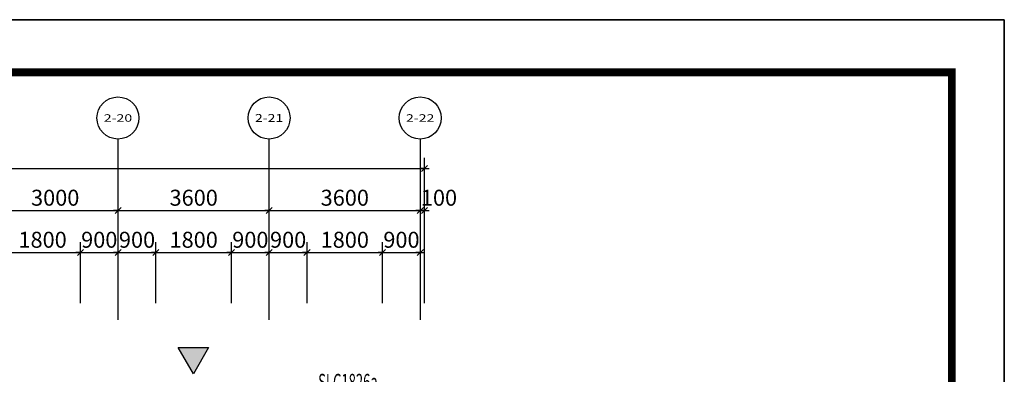
# Model space of a CAD drawing. Extents: x -703694 to -483444, y 1616176 to 1690605.
# Drawn here: x -506904 to -483444, y 1681994 to 1690426 of the extents above; entities that cross this region are included whole.
import ezdxf
from ezdxf.enums import TextEntityAlignment as Align
from ezdxf.xclip import XClip

# ---------------------------------------------------------------- set-up
doc = ezdxf.new("R2010")
doc.units = 0
doc.header["$LTSCALE"] = 1000
doc.header["$XCLIPFRAME"] = 0
doc.linetypes.add('CENTER2', pattern=[1.125, 0.75, -0.125, 0.125, -0.125])
doc.linetypes.add('DOTE', pattern=[2.42, 2, -0.2, 0.02, -0.2])
doc.layers.get('0').update_dxf_attribs({"color": 1, "linetype": 'CONTINUOUS'})
doc.layers.get('Defpoints').update_dxf_attribs({"linetype": 'CONTINUOUS'})
for name, color, linetype in [('3', 6, 'CENTER2'), ('AXIS', 3, 'CONTINUOUS'), ('AXIS_TEXT', 7, 'CONTINUOUS'), ('DOTE', 8, 'DOTE'), ('TK', 4, 'CONTINUOUS'), ('WINDOW', 163, 'CONTINUOUS'), ('WINDOW_TEXT', 3, 'CONTINUOUS'), ('尺寸标注', 1, 'CONTINUOUS'), ('标识', 88, 'CONTINUOUS')]:
    doc.layers.add(name, color=color, linetype=linetype)
doc.layers.add('_TSZ_PLOT_MARK', color=1, linetype='CONTINUOUS', plot=False)
doc.styles.add('_TCH_AXIS', font='COMPLEX', dxfattribs={"bigfont": 'GBCBIG'})
doc.styles.add('TUQIAN2', font='tssdeng.shx', dxfattribs={"width": 0.6, "bigfont": 'tssdchn.shx'})
doc.dimstyles.new('副本NORMAL', dxfattribs={"dimtxt": 380, "dimasz": 40, "dimexe": 250, "dimexo": 400, "dimgap": 0, "dimtad": 0, "dimdec": 0, "dimdsep": 46, "dimtxsty": 'TUQIAN2', "dimblk1": 'B', "dimblk2": 'B', "dimsah": 1, "dimcen": 0, "dimclrd": 1, "dimclre": 1, "dimclrt": 2, "dimadec": 0, "dimazin": 0, "dimtfac": 1.2, "dimtdec": 0, "dimtix": 1, "dimtmove": 2, "dimatfit": 3, "dimldrblk": 'B', "dimfxl": 0, "dimtvp": 0.8, "dimtolj": 1, "dimtzin": 0, "dimarcsym": 0})

# ---------------------------------------------------------------- blocks, each defined once
blk = doc.blocks.new('B')
at = {"color": 1}
blk.add_line((0, 0), (-2.72, 0), dxfattribs=at)
at = {"layer": '3', "color": 7}
blk.add_line((-1.8, -1.8), (1.8, 1.8), dxfattribs=at)
at = {"layer": '3', "color": 1}
blk.add_line((0, 0), (2.72, 0), dxfattribs=at)
blk = doc.blocks.new('*D248')
at = {"layer": 'Defpoints', "color": 0, "linetype": 'Continuous', "transparency": 16777216}
for p in [(-497258, 1685889), (-497358, 1683289), (-497258, 1683289)]:
    blk.add_point(p, dxfattribs=at)
at = {"layer": '尺寸标注', "color": 1, "linetype": 'Continuous', "lineweight": -2, "transparency": 16777216}
for p, q in [((-497358, 1683689), (-497358, 1686139)), ((-497258, 1683689), (-497258, 1686139)), ((-497318, 1685889), (-497298, 1685889))]:
    blk.add_line(p, q, dxfattribs=at)
at = {"layer": '尺寸标注', "color": 1, "linetype": 'Continuous', "lineweight": -2, "transparency": 16777216, "xscale": 40, "yscale": 40, "zscale": 40, "rotation": 180}
blk.add_blockref('B', (-497358, 1685889), dxfattribs=at)
at = {"layer": '尺寸标注', "color": 1, "linetype": 'Continuous', "lineweight": -2, "transparency": 16777216, "xscale": 40, "yscale": 40, "zscale": 40}
blk.add_blockref('B', (-497258, 1685889), dxfattribs=at)
at = {"layer": '尺寸标注', "color": 2, "linetype": 'Continuous', "transparency": 16777216, "insert": (-496914, 1686193), "char_height": 380, "attachment_point": 5, "style": 'TUQIAN2'}
blk.add_mtext('\\A1;100', dxfattribs=at)
blk = doc.blocks.new('*D247')
at = {"layer": 'Defpoints', "color": 0, "linetype": 'Continuous', "transparency": 16777216}
for p in [(-497358, 1685889), (-500958, 1683289), (-497358, 1683289)]:
    blk.add_point(p, dxfattribs=at)
at = {"layer": '尺寸标注', "color": 1, "linetype": 'Continuous', "lineweight": -2, "transparency": 16777216}
for p, q in [((-500958, 1683689), (-500958, 1686139)), ((-497358, 1683689), (-497358, 1686139)), ((-500918, 1685889), (-497398, 1685889))]:
    blk.add_line(p, q, dxfattribs=at)
at = {"layer": '尺寸标注', "color": 1, "linetype": 'Continuous', "lineweight": -2, "transparency": 16777216, "xscale": 40, "yscale": 40, "zscale": 40, "rotation": 180}
blk.add_blockref('B', (-500958, 1685889), dxfattribs=at)
at = {"layer": '尺寸标注', "color": 1, "linetype": 'Continuous', "lineweight": -2, "transparency": 16777216, "xscale": 40, "yscale": 40, "zscale": 40}
blk.add_blockref('B', (-497358, 1685889), dxfattribs=at)
at = {"layer": '尺寸标注', "color": 2, "linetype": 'Continuous', "transparency": 16777216, "insert": (-499158, 1686193), "char_height": 380, "attachment_point": 5, "style": 'TUQIAN2'}
blk.add_mtext('\\A1;3600', dxfattribs=at)
blk = doc.blocks.new('*D246')
at = {"layer": 'Defpoints', "color": 0, "linetype": 'Continuous', "transparency": 16777216}
for p in [(-500958, 1685889), (-504558, 1683289), (-500958, 1683289)]:
    blk.add_point(p, dxfattribs=at)
at = {"layer": '尺寸标注', "color": 1, "linetype": 'Continuous', "lineweight": -2, "transparency": 16777216}
for p, q in [((-504558, 1683689), (-504558, 1686139)), ((-500958, 1683689), (-500958, 1686139)), ((-504518, 1685889), (-500998, 1685889))]:
    blk.add_line(p, q, dxfattribs=at)
at = {"layer": '尺寸标注', "color": 1, "linetype": 'Continuous', "lineweight": -2, "transparency": 16777216, "xscale": 40, "yscale": 40, "zscale": 40, "rotation": 180}
blk.add_blockref('B', (-504558, 1685889), dxfattribs=at)
at = {"layer": '尺寸标注', "color": 1, "linetype": 'Continuous', "lineweight": -2, "transparency": 16777216, "xscale": 40, "yscale": 40, "zscale": 40}
blk.add_blockref('B', (-500958, 1685889), dxfattribs=at)
at = {"layer": '尺寸标注', "color": 2, "linetype": 'Continuous', "transparency": 16777216, "insert": (-502758, 1686193), "char_height": 380, "attachment_point": 5, "style": 'TUQIAN2'}
blk.add_mtext('\\A1;3600', dxfattribs=at)
blk = doc.blocks.new('*D245')
at = {"layer": 'Defpoints', "color": 0, "linetype": 'Continuous', "transparency": 16777216}
for p in [(-504558, 1685889), (-507558, 1683289), (-504558, 1683289)]:
    blk.add_point(p, dxfattribs=at)
at = {"layer": '尺寸标注', "color": 1, "linetype": 'Continuous', "lineweight": -2, "transparency": 16777216}
for p, q in [((-507558, 1683689), (-507558, 1686139)), ((-504558, 1683689), (-504558, 1686139)), ((-507518, 1685889), (-504598, 1685889))]:
    blk.add_line(p, q, dxfattribs=at)
at = {"layer": '尺寸标注', "color": 1, "linetype": 'Continuous', "lineweight": -2, "transparency": 16777216, "xscale": 40, "yscale": 40, "zscale": 40, "rotation": 180}
blk.add_blockref('B', (-507558, 1685889), dxfattribs=at)
at = {"layer": '尺寸标注', "color": 1, "linetype": 'Continuous', "lineweight": -2, "transparency": 16777216, "xscale": 40, "yscale": 40, "zscale": 40}
blk.add_blockref('B', (-504558, 1685889), dxfattribs=at)
at = {"layer": '尺寸标注', "color": 2, "linetype": 'Continuous', "transparency": 16777216, "insert": (-506058, 1686193), "char_height": 380, "attachment_point": 5, "style": 'TUQIAN2'}
blk.add_mtext('\\A1;3000', dxfattribs=at)
blk = doc.blocks.new('*D230')
at = {"layer": 'Defpoints', "color": 0, "linetype": 'Continuous', "transparency": 16777216}
for p in [(-497258, 1686889), (-565958, 1683289), (-497258, 1683289)]:
    blk.add_point(p, dxfattribs=at)
at = {"layer": '尺寸标注', "color": 1, "linetype": 'Continuous', "lineweight": -2, "transparency": 16777216}
for p, q in [((-565958, 1683689), (-565958, 1687139)), ((-497258, 1683689), (-497258, 1687139)), ((-565918, 1686889), (-497298, 1686889))]:
    blk.add_line(p, q, dxfattribs=at)
at = {"layer": '尺寸标注', "color": 1, "linetype": 'Continuous', "lineweight": -2, "transparency": 16777216, "xscale": 40, "yscale": 40, "zscale": 40, "rotation": 180}
blk.add_blockref('B', (-565958, 1686889), dxfattribs=at)
at = {"layer": '尺寸标注', "color": 1, "linetype": 'Continuous', "lineweight": -2, "transparency": 16777216, "xscale": 40, "yscale": 40, "zscale": 40}
blk.add_blockref('B', (-497258, 1686889), dxfattribs=at)
at = {"layer": '尺寸标注', "color": 2, "linetype": 'Continuous', "transparency": 16777216, "insert": (-532137, 1687193), "char_height": 380, "attachment_point": 5, "style": 'TUQIAN2'}
blk.add_mtext('\\A1;68700', dxfattribs=at)
blk = doc.blocks.new('*D290')
at = {"layer": 'Defpoints', "color": 0, "linetype": 'Continuous', "transparency": 16777216}
for p in [(-497358, 1684889), (-498258, 1683289), (-497358, 1683289)]:
    blk.add_point(p, dxfattribs=at)
at = {"layer": '尺寸标注', "color": 1, "linetype": 'Continuous', "lineweight": -2, "transparency": 16777216}
for p, q in [((-498258, 1683689), (-498258, 1685139)), ((-497358, 1683689), (-497358, 1685139)), ((-498218, 1684889), (-497398, 1684889))]:
    blk.add_line(p, q, dxfattribs=at)
at = {"layer": '尺寸标注', "color": 1, "linetype": 'Continuous', "lineweight": -2, "transparency": 16777216, "xscale": 40, "yscale": 40, "zscale": 40, "rotation": 180}
blk.add_blockref('B', (-498258, 1684889), dxfattribs=at)
at = {"layer": '尺寸标注', "color": 1, "linetype": 'Continuous', "lineweight": -2, "transparency": 16777216, "xscale": 40, "yscale": 40, "zscale": 40}
blk.add_blockref('B', (-497358, 1684889), dxfattribs=at)
at = {"layer": '尺寸标注', "color": 2, "linetype": 'Continuous', "transparency": 16777216, "insert": (-497808, 1685193), "char_height": 380, "attachment_point": 5, "style": 'TUQIAN2'}
blk.add_mtext('\\A1;900', dxfattribs=at)
blk = doc.blocks.new('*D289')
at = {"layer": 'Defpoints', "color": 0, "linetype": 'Continuous', "transparency": 16777216}
for p in [(-498258, 1684889), (-500058, 1683289), (-498258, 1683289)]:
    blk.add_point(p, dxfattribs=at)
at = {"layer": '尺寸标注', "color": 1, "linetype": 'Continuous', "lineweight": -2, "transparency": 16777216}
for p, q in [((-500058, 1683689), (-500058, 1685139)), ((-498258, 1683689), (-498258, 1685139)), ((-500018, 1684889), (-498298, 1684889))]:
    blk.add_line(p, q, dxfattribs=at)
at = {"layer": '尺寸标注', "color": 1, "linetype": 'Continuous', "lineweight": -2, "transparency": 16777216, "xscale": 40, "yscale": 40, "zscale": 40, "rotation": 180}
blk.add_blockref('B', (-500058, 1684889), dxfattribs=at)
at = {"layer": '尺寸标注', "color": 1, "linetype": 'Continuous', "lineweight": -2, "transparency": 16777216, "xscale": 40, "yscale": 40, "zscale": 40}
blk.add_blockref('B', (-498258, 1684889), dxfattribs=at)
at = {"layer": '尺寸标注', "color": 2, "linetype": 'Continuous', "transparency": 16777216, "insert": (-499158, 1685193), "char_height": 380, "attachment_point": 5, "style": 'TUQIAN2'}
blk.add_mtext('\\A1;1800', dxfattribs=at)
blk = doc.blocks.new('*D288')
at = {"layer": 'Defpoints', "color": 0, "linetype": 'Continuous', "transparency": 16777216}
for p in [(-500058, 1684889), (-500958, 1683289), (-500058, 1683289)]:
    blk.add_point(p, dxfattribs=at)
at = {"layer": '尺寸标注', "color": 1, "linetype": 'Continuous', "lineweight": -2, "transparency": 16777216}
for p, q in [((-500958, 1683689), (-500958, 1685139)), ((-500058, 1683689), (-500058, 1685139)), ((-500918, 1684889), (-500098, 1684889))]:
    blk.add_line(p, q, dxfattribs=at)
at = {"layer": '尺寸标注', "color": 1, "linetype": 'Continuous', "lineweight": -2, "transparency": 16777216, "xscale": 40, "yscale": 40, "zscale": 40, "rotation": 180}
blk.add_blockref('B', (-500958, 1684889), dxfattribs=at)
at = {"layer": '尺寸标注', "color": 1, "linetype": 'Continuous', "lineweight": -2, "transparency": 16777216, "xscale": 40, "yscale": 40, "zscale": 40}
blk.add_blockref('B', (-500058, 1684889), dxfattribs=at)
at = {"layer": '尺寸标注', "color": 2, "linetype": 'Continuous', "transparency": 16777216, "insert": (-500508, 1685193), "char_height": 380, "attachment_point": 5, "style": 'TUQIAN2'}
blk.add_mtext('\\A1;900', dxfattribs=at)
blk = doc.blocks.new('*D287')
at = {"layer": 'Defpoints', "color": 0, "linetype": 'Continuous', "transparency": 16777216}
for p in [(-500958, 1684889), (-501858, 1683289), (-500958, 1683289)]:
    blk.add_point(p, dxfattribs=at)
at = {"layer": '尺寸标注', "color": 1, "linetype": 'Continuous', "lineweight": -2, "transparency": 16777216}
for p, q in [((-501858, 1683689), (-501858, 1685139)), ((-500958, 1683689), (-500958, 1685139)), ((-501818, 1684889), (-500998, 1684889))]:
    blk.add_line(p, q, dxfattribs=at)
at = {"layer": '尺寸标注', "color": 1, "linetype": 'Continuous', "lineweight": -2, "transparency": 16777216, "xscale": 40, "yscale": 40, "zscale": 40, "rotation": 180}
blk.add_blockref('B', (-501858, 1684889), dxfattribs=at)
at = {"layer": '尺寸标注', "color": 1, "linetype": 'Continuous', "lineweight": -2, "transparency": 16777216, "xscale": 40, "yscale": 40, "zscale": 40}
blk.add_blockref('B', (-500958, 1684889), dxfattribs=at)
at = {"layer": '尺寸标注', "color": 2, "linetype": 'Continuous', "transparency": 16777216, "insert": (-501408, 1685193), "char_height": 380, "attachment_point": 5, "style": 'TUQIAN2'}
blk.add_mtext('\\A1;900', dxfattribs=at)
blk = doc.blocks.new('*D286')
at = {"layer": 'Defpoints', "color": 0, "linetype": 'Continuous', "transparency": 16777216}
for p in [(-501858, 1684889), (-503658, 1683289), (-501858, 1683289)]:
    blk.add_point(p, dxfattribs=at)
at = {"layer": '尺寸标注', "color": 1, "linetype": 'Continuous', "lineweight": -2, "transparency": 16777216}
for p, q in [((-503658, 1683689), (-503658, 1685139)), ((-501858, 1683689), (-501858, 1685139)), ((-503618, 1684889), (-501898, 1684889))]:
    blk.add_line(p, q, dxfattribs=at)
at = {"layer": '尺寸标注', "color": 1, "linetype": 'Continuous', "lineweight": -2, "transparency": 16777216, "xscale": 40, "yscale": 40, "zscale": 40, "rotation": 180}
blk.add_blockref('B', (-503658, 1684889), dxfattribs=at)
at = {"layer": '尺寸标注', "color": 1, "linetype": 'Continuous', "lineweight": -2, "transparency": 16777216, "xscale": 40, "yscale": 40, "zscale": 40}
blk.add_blockref('B', (-501858, 1684889), dxfattribs=at)
at = {"layer": '尺寸标注', "color": 2, "linetype": 'Continuous', "transparency": 16777216, "insert": (-502758, 1685193), "char_height": 380, "attachment_point": 5, "style": 'TUQIAN2'}
blk.add_mtext('\\A1;1800', dxfattribs=at)
blk = doc.blocks.new('*D285')
at = {"layer": 'Defpoints', "color": 0, "linetype": 'Continuous', "transparency": 16777216}
for p in [(-503658, 1684889), (-504558, 1683289), (-503658, 1683289)]:
    blk.add_point(p, dxfattribs=at)
at = {"layer": '尺寸标注', "color": 1, "linetype": 'Continuous', "lineweight": -2, "transparency": 16777216}
for p, q in [((-504558, 1683689), (-504558, 1685139)), ((-503658, 1683689), (-503658, 1685139)), ((-504518, 1684889), (-503698, 1684889))]:
    blk.add_line(p, q, dxfattribs=at)
at = {"layer": '尺寸标注', "color": 1, "linetype": 'Continuous', "lineweight": -2, "transparency": 16777216, "xscale": 40, "yscale": 40, "zscale": 40, "rotation": 180}
blk.add_blockref('B', (-504558, 1684889), dxfattribs=at)
at = {"layer": '尺寸标注', "color": 1, "linetype": 'Continuous', "lineweight": -2, "transparency": 16777216, "xscale": 40, "yscale": 40, "zscale": 40}
blk.add_blockref('B', (-503658, 1684889), dxfattribs=at)
at = {"layer": '尺寸标注', "color": 2, "linetype": 'Continuous', "transparency": 16777216, "insert": (-504108, 1685193), "char_height": 380, "attachment_point": 5, "style": 'TUQIAN2'}
blk.add_mtext('\\A1;900', dxfattribs=at)
blk = doc.blocks.new('*D284')
at = {"layer": 'Defpoints', "color": 0, "linetype": 'Continuous', "transparency": 16777216}
for p in [(-504558, 1684889), (-505458, 1683289), (-504558, 1683289)]:
    blk.add_point(p, dxfattribs=at)
at = {"layer": '尺寸标注', "color": 1, "linetype": 'Continuous', "lineweight": -2, "transparency": 16777216}
for p, q in [((-505458, 1683689), (-505458, 1685139)), ((-504558, 1683689), (-504558, 1685139)), ((-505418, 1684889), (-504598, 1684889))]:
    blk.add_line(p, q, dxfattribs=at)
at = {"layer": '尺寸标注', "color": 1, "linetype": 'Continuous', "lineweight": -2, "transparency": 16777216, "xscale": 40, "yscale": 40, "zscale": 40, "rotation": 180}
blk.add_blockref('B', (-505458, 1684889), dxfattribs=at)
at = {"layer": '尺寸标注', "color": 1, "linetype": 'Continuous', "lineweight": -2, "transparency": 16777216, "xscale": 40, "yscale": 40, "zscale": 40}
blk.add_blockref('B', (-504558, 1684889), dxfattribs=at)
at = {"layer": '尺寸标注', "color": 2, "linetype": 'Continuous', "transparency": 16777216, "insert": (-505008, 1685193), "char_height": 380, "attachment_point": 5, "style": 'TUQIAN2'}
blk.add_mtext('\\A1;900', dxfattribs=at)
blk = doc.blocks.new('*D283')
at = {"layer": 'Defpoints', "color": 0, "linetype": 'Continuous', "transparency": 16777216}
for p in [(-505458, 1684889), (-507258, 1683289), (-505458, 1683289)]:
    blk.add_point(p, dxfattribs=at)
at = {"layer": '尺寸标注', "color": 1, "linetype": 'Continuous', "lineweight": -2, "transparency": 16777216}
for p, q in [((-507258, 1683689), (-507258, 1685139)), ((-505458, 1683689), (-505458, 1685139)), ((-507218, 1684889), (-505498, 1684889))]:
    blk.add_line(p, q, dxfattribs=at)
at = {"layer": '尺寸标注', "color": 1, "linetype": 'Continuous', "lineweight": -2, "transparency": 16777216, "xscale": 40, "yscale": 40, "zscale": 40, "rotation": 180}
blk.add_blockref('B', (-507258, 1684889), dxfattribs=at)
at = {"layer": '尺寸标注', "color": 1, "linetype": 'Continuous', "lineweight": -2, "transparency": 16777216, "xscale": 40, "yscale": 40, "zscale": 40}
blk.add_blockref('B', (-505458, 1684889), dxfattribs=at)
at = {"layer": '尺寸标注', "color": 2, "linetype": 'Continuous', "transparency": 16777216, "insert": (-506358, 1685193), "char_height": 380, "attachment_point": 5, "style": 'TUQIAN2'}
blk.add_mtext('\\A1;1800', dxfattribs=at)
blk = doc.blocks.new('$TCHSYS$WIN2D')
for p, q in [((-0.5, 0.5), (0.5, 0.5)), ((-0.5, 0.5), (-0.5, -0.5)), ((0.5, 0.5), (0.5, -0.5)), ((0.5, 0.167), (-0.5, 0.167)), ((0.5, -0.167), (-0.5, -0.167)), ((-0.5, -0.5), (0.5, -0.5))]:
    blk.add_line(p, q)
blk = doc.blocks.new('1F')
at = {"layer": '标识'}
h = blk.add_hatch(color=256, dxfattribs=at)
h.dxf.hatch_style = 1
h.paths.add_polyline_path([(-157564.3, 2293569.3), (-157737, 2293569.3), (-158011.6, 2294044.9), (-157289.7, 2294044.9)])
h.paths.add_polyline_path([(-157650.6, 2293419.7), (-157737, 2293569.3), (-157564.3, 2293569.3)])
blk.add_lwpolyline([(-157650.6, 2293419.7), (-158011.6, 2294044.9), (-157289.7, 2294044.9)], close=True, dxfattribs=at)
at = {"layer": 'WINDOW', "linetype": 'Continuous'}
ref = blk.add_blockref('$TCHSYS$WIN2D', (-154045.1, 2292727.6), dxfattribs=dict(at, xscale=1800, yscale=200, zscale=1800, rotation=179.9999999864819))
ref.add_attrib('A', 'SLC1826a', (-154679.4, 2293037.9), dxfattribs={"layer": 'WINDOW_TEXT', "linetype": 'Continuous', "height": 380, "rotation": 360, "style": 'TUQIAN2', "width": 0.6})

msp = doc.modelspace()

# ---------------------------------------------------------------- linework, layer by layer
at = {"layer": '_TSZ_PLOT_MARK'}
msp.add_lwpolyline([(-588569.4, 1616176), (-483444.4, 1616176), (-483444.4, 1690426), (-588569.4, 1690426)], close=True, dxfattribs=at)
at = {"layer": 'AXIS'}
for p, q in [((-504558.1, 1683289), (-504558.1, 1687589)), ((-500958.1, 1683289), (-500958.1, 1687589)), ((-497358.1, 1683289), (-497358.1, 1687589))]:
    msp.add_line(p, q, dxfattribs=at)
for centre in [(-504562, 1688089), (-500962, 1688089), (-497362, 1688089)]:
    msp.add_circle(centre, 500, dxfattribs=at)
at = {"layer": 'TK'}
for p, q in [((-588569.4, 1690426), (-483444.4, 1690426)), ((-483444.4, 1690426), (-483444.4, 1616176)), ((-484694.4, 1689176), (-484694.4, 1617426))]:
    msp.add_line(p, q, dxfattribs=at)
msp.add_lwpolyline([(-588569.4, 1690426), (-483444.4, 1690426), (-483444.4, 1616176), (-588569.4, 1616176)], close=True, dxfattribs=at)
msp.add_lwpolyline([(-588569.4, 1690426), (-483444.4, 1690426), (-483444.4, 1616176), (-588569.4, 1616176)], close=True, dxfattribs=at)
at = {"layer": 'TK', "const_width": 187.5}
msp.add_lwpolyline([(-577319.4, 1617426), (-484694.4, 1617426), (-484694.4, 1689176), (-577319.4, 1689176)], close=True, dxfattribs=at)

# ---------------------------------------------------------------- block references
at = {"layer": 'DOTE', "linetype": 'Continuous'}
ref = msp.add_blockref('1F', (-345113, -611413.8), dxfattribs=at)
XClip(ref).set_block_clipping_path([(-227417.8162594911, 2245930.758383987), (-148944.6686837032, 2300589.7380122468)])

# ---------------------------------------------------------------- texts
at = {"layer": 'AXIS_TEXT', "style": '_TCH_AXIS'}
for s, height, p, p2 in [('2-20', 177.73, (-504900.5, 1688000.2), (-504223.5, 1688000.2)), ('2-21', 188.74, (-501299, 1687994.7), (-500624.9, 1687994.7)), ('2-22', 177.73, (-497700.5, 1688000.2), (-497023.5, 1688000.2))]:
    msp.add_text(s, height=height, dxfattribs=at).set_placement(p, p2, align=Align.FIT)

# ---------------------------------------------------------------- dimensions: what is measured, and where the dimension line sits
at = {"layer": '尺寸标注', "linetype": 'Continuous'}
for base, p1, p2, picture, middle in [((-497258.1, 1686889), (-565958.1, 1683289), (-497258.1, 1683289), '*D230', (-532137, 1687193)), ((-504558.1, 1685889), (-507558.1, 1683289), (-504558.1, 1683289), '*D245', (-506058.1, 1686193)), ((-500958.1, 1685889), (-504558.1, 1683289), (-500958.1, 1683289), '*D246', (-502758.1, 1686193)), ((-497358.1, 1685889), (-500958.1, 1683289), (-497358.1, 1683289), '*D247', (-499158.1, 1686193)), ((-497258.1, 1685889), (-497358.1, 1683289), (-497258.1, 1683289), '*D248', (-496914, 1686193)), ((-505458.1, 1684889), (-507258.1, 1683289), (-505458.1, 1683289), '*D283', (-506358.1, 1685193)), ((-504558.1, 1684889), (-505458.1, 1683289), (-504558.1, 1683289), '*D284', (-505008.1, 1685193)), ((-503658.1, 1684889), (-504558.1, 1683289), (-503658.1, 1683289), '*D285', (-504108.1, 1685193)), ((-501858.1, 1684889), (-503658.1, 1683289), (-501858.1, 1683289), '*D286', (-502758.1, 1685193)), ((-500958.1, 1684889), (-501858.1, 1683289), (-500958.1, 1683289), '*D287', (-501408.1, 1685193)), ((-500058.1, 1684889), (-500958.1, 1683289), (-500058.1, 1683289), '*D288', (-500508.1, 1685193)), ((-498258.1, 1684889), (-500058.1, 1683289), (-498258.1, 1683289), '*D289', (-499158.1, 1685193)), ((-497358.1, 1684889), (-498258.1, 1683289), (-497358.1, 1683289), '*D290', (-497808.1, 1685193))]:
    dim = msp.add_linear_dim(base=base, p1=p1, p2=p2, dimstyle='副本NORMAL', dxfattribs=at)
    dim.commit()
    dim.dimension.update_dxf_attribs({"geometry": picture, "text_midpoint": middle, "dimtype": 128})

doc.saveas('drawing.dxf')
